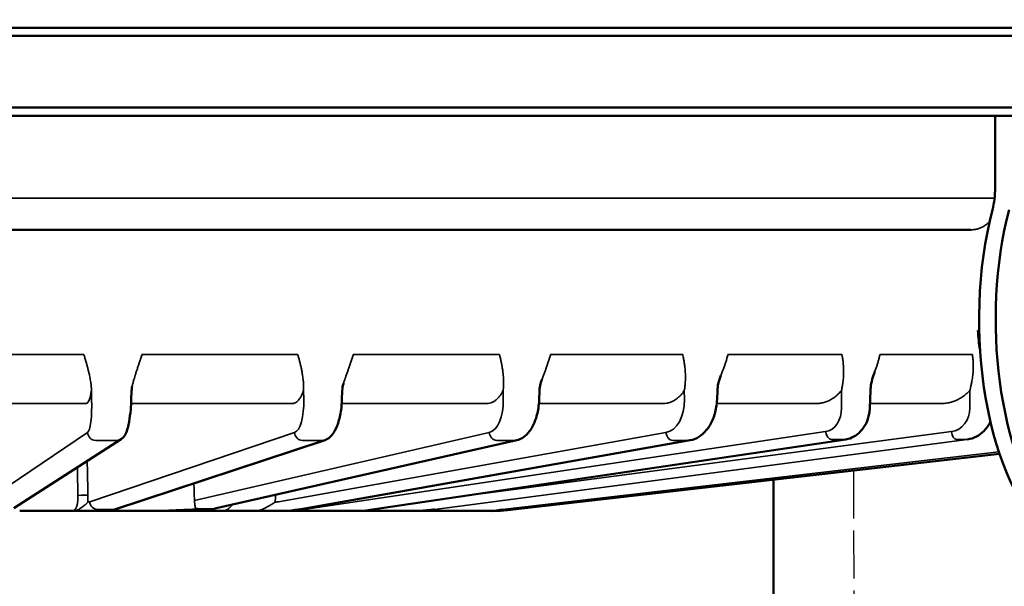
# Model space of a CAD drawing. Units: millimetres. Extents: x 6406 to 10298, y 9800 to 14042.
# Drawn here: x 9075 to 9136, y 13201 to 13236 of the extents above; entities that cross this region are included whole.
import ezdxf

# ---------------------------------------------------------------- set-up
doc = ezdxf.new("R2010")
doc.units = ezdxf.units.MM
doc.linetypes.add('AM_ISO02W050', pattern=[7.5, 6, -1.5])
doc.linetypes.add('AM_ISO02W050x2', pattern=[3.75, 3, -0.75])
doc.layers.get('Defpoints').update_dxf_attribs({"linetype": 'CONTINUOUS'})
for name, color, linetype, lineweight in [('AM_0 ( Kontur 0.5 )', 7, 'CONTINUOUS', 50), ('AM_3 ( Verdeckt )', 6, 'AM_ISO02W050', 25), ('AM_5 ( Bemassung)', 3, 'CONTINUOUS', 25), ('Sichtbar (ISO)', 7, 'CONTINUOUS', 50), ('Sichtbar schmal (ISO)', 7, 'CONTINUOUS', 35)]:
    doc.layers.add(name, color=color, linetype=linetype, lineweight=lineweight)
doc.styles.get("Standard").update_dxf_attribs({"font": 'ARIALUNI.TTF'})
doc.dimstyles.new('BENUTZERDEFINIERTE NORM$0', dxfattribs={"dimtxt": 3.5, "dimasz": 2.5, "dimexe": 1, "dimexo": 0, "dimgap": 1.5, "dimtad": 1, "dimdsep": 46, "dimtxsty": 'STANDARD', "dimcen": 0, "dimclrd": 256, "dimclre": 256, "dimclrt": 6, "dimadec": 0, "dimazin": 2, "dimtp": 0.1, "dimtm": 0.1, "dimtfac": 0.71, "dimtmove": 0, "dimatfit": 3, "dimfxl": 1, "dimlwd": -1, "dimlwe": -1, "dimarcsym": 0})

# ---------------------------------------------------------------- blocks, each defined once
blk = doc.blocks.new('*D16')
at = {"layer": 'AM_5 ( Bemassung)', "transparency": 16777216}
for p, q in [((8729.465, 12276.502), (8729.465, 13516.268)), ((9169.429, 13389.323), (9169.429, 13516.268)), ((9119.429, 13496.268), (8779.465, 13496.268))]:
    blk.add_line(p, q, dxfattribs=at)
for points in [[(8779.465, 13504.602), (8779.465, 13487.935), (8729.465, 13496.268)], [(9119.429, 13504.602), (9119.429, 13487.935), (9169.429, 13496.268)]]:
    blk.add_solid(points, dxfattribs=at)
at = {"layer": 'Defpoints', "color": 0, "transparency": 16777216}
for p in [(8729.465, 13496.268), (9169.429, 13389.323), (8729.465, 12276.502)]:
    blk.add_point(p, dxfattribs=at)
at = {"layer": 'AM_5 ( Bemassung)', "color": 6, "transparency": 16777216, "insert": (8949.447, 13562.032), "char_height": 70, "attachment_point": 5}
blk.add_mtext('440', dxfattribs=at)

msp = doc.modelspace()

# ---------------------------------------------------------------- linework, layer by layer
at = {"layer": 'AM_0 ( Kontur 0.5 )'}
msp.add_line((9104.972, 13205.432), (9104.343, 13205.334), dxfattribs=at)
at = {"layer": 'AM_3 ( Verdeckt )', "linetype": 'AM_ISO02W050x2'}
msp.add_line((9126.927, 13207.859), (9126.975, 13169.286), dxfattribs=at)
at = {"layer": 'Sichtbar (ISO)'}
for p, q in [((8973.429, 13235.535), (9160.429, 13235.535)), ((8972.929, 13235.03), (9160.929, 13235.03)), ((9160.929, 13230.54), (8972.929, 13230.54)), ((9160.424, 13230.035), (8973.434, 13230.035)), ((9135.774, 13225.531), (9135.774, 13230.035)), ((9051.736, 13222.905), (9134.266, 13222.905)), ((9081.805, 13212.853), (9081.784, 13212.302)), ((9094.97, 13212.853), (9094.949, 13212.302)), ((9107.299, 13212.853), (9107.277, 13212.302)), ((9118.416, 13212.853), (9118.395, 13212.302)), ((9127.946, 13211.772), (9127.984, 13212.854)), ((9074.435, 13205.509), (9081.155, 13209.826)), ((9080.807, 13205.454), (9093.892, 13209.771)), ((9087.012, 13205.482), (9105.882, 13209.759)), ((9092.274, 13205.436), (9116.715, 13209.754)), ((9096.295, 13205.335), (9126.453, 13209.812)), ((9136.055, 13208.901), (9105.652, 13205.432)), ((9121.929, 13207.289), (9121.929, 13165.823)), ((9078.131, 13205.335), (9074.808, 13205.335)), ((9078.381, 13205.335), (9080.803, 13205.335)), ((9083.108, 13205.335), (9080.948, 13205.335)), ((9087.491, 13205.335), (9083.311, 13205.335)), ((9086.995, 13205.479), (9086.746, 13205.432)), ((9089.48, 13205.335), (9087.443, 13205.335)), ((9089.74, 13205.335), (9091.714, 13205.335)), ((9094.21, 13205.335), (9091.689, 13205.335)), ((9094.115, 13205.335), (9096.118, 13205.335)), ((9098.11, 13205.335), (9096.136, 13205.335)), ((9098.052, 13205.335), (9099.636, 13205.335)), ((9101.063, 13205.335), (9099.636, 13205.335)), ((9101.063, 13205.335), (9102.16, 13205.335)), ((9104.861, 13205.335), (9102.16, 13205.335))]:
    msp.add_line(p, q, dxfattribs=at)
at = {"layer": 'Sichtbar (ISO)', "extrusion": (0, 0, -1)}
for centre, major_axis, ratio, start_param, end_param in [((9134.274, 13225.531), (0, 3), 0.5, 1.570796, 2.046679), ((9142.274, 13217.285), (0, 15), 0.5, 3.560932, 5.188271), ((9143.313, 13217.285), (0, 15), 0.5, 3.714335, 5.188271), ((9134.081, 13222.4), (0, 0.505), 0.82746, 0.000007, 0.00008), ((9134.266, 13222.4), (0, 0.505), 0.643651, 6.283082, 6.283129), ((9080.882, 13210.251), (0.273, -0.425), 0.977766, 6.283094, 6.283212), ((9093.733, 13210.251), (0.158, -0.48), 0.932275, 6.283133, 6.283208), ((9105.77, 13210.251), (0.112, -0.493), 0.858458, 6.283124, 6.283174), ((9116.627, 13210.251), (0.088, -0.497), 0.758557, 0.000057, 0.000092), ((9126.379, 13210.311), (0.074, -0.5), 0.635608, 6.283117, 6.283146), ((9133.984, 13210.311), (0.066, -0.501), 0.493346, 0.000105, 0.000126), ((9084.912, 13225.643), (0.287, 20.307), 0.563493, 3.036056, 3.039789), ((9100.108, 13205.388), (0.516, 0.049), 0.040721, 2.457291, 2.732676), ((9099.703, 13205.842), (0.023, -0.504), 0.96812, 6.28288, 6.315771), ((9103.952, 13220.317), (-14.991, -0.074), 0.999375, 4.603691, 4.6287)]:
    msp.add_ellipse(centre, major_axis=major_axis, ratio=ratio, start_param=start_param, end_param=end_param, dxfattribs=at)
at = {"layer": 'Sichtbar (ISO)'}
for points in [[(9134.701, 13216.609), (9134.722, 13216.203), (9134.766, 13215.795), (9134.834, 13215.399)], [(9118.633, 13213.792), (9118.633, 13213.792), (9118.633, 13213.792), (9118.633, 13213.792)], [(9081.805, 13212.853), (9081.808, 13212.939), (9081.819, 13213.025), (9081.836, 13213.109)], [(9076.166, 13205.335), (9076.2, 13205.335), (9076.233, 13205.335), (9076.267, 13205.335)], [(9078.868, 13205.335), (9078.896, 13205.335), (9078.924, 13205.335), (9078.952, 13205.335)], [(9085.789, 13205.425), (9085.789, 13205.425), (9085.789, 13205.424), (9085.774, 13205.423), (9085.771, 13205.423)], [(9092.023, 13205.397), (9092.107, 13205.408), (9092.19, 13205.422), (9092.274, 13205.436)], [(9100.416, 13205.395), (9100.526, 13205.406), (9100.635, 13205.419), (9100.744, 13205.433)], [(9100.458, 13205.335), (9100.467, 13205.335), (9100.475, 13205.335), (9100.484, 13205.335)], [(9104.861, 13205.335), (9105.161, 13205.384), (9105.213, 13205.388), (9105.266, 13205.393)], [(9105.279, 13205.394), (9105.275, 13205.394), (9105.27, 13205.393), (9105.266, 13205.393)]]:
    msp.add_open_spline(points, degree=3, dxfattribs=at)
for points, knots in [([(9127.984, 13212.854), (9127.989, 13213.006), (9128.009, 13213.157), (9128.071, 13213.479), (9128.118, 13213.65), (9128.196, 13213.884), (9128.221, 13213.953), (9128.246, 13214.021)], [0, 0, 0, 0, 0.0454935, 0.0454935, 0.1011286, 0.1011286, 0.1250005, 0.1250005, 0.1250005, 0.1250005]), ([(9094.97, 13212.853), (9094.976, 13212.999), (9095.003, 13213.146), (9095.048, 13213.306), (9095.053, 13213.326), (9095.059, 13213.345)], [0, 0, 0, 0, 0.0440305, 0.0440305, 0.05019297, 0.05019297, 0.05019297, 0.05019297]), ([(9107.299, 13212.853), (9107.304, 13212.998), (9107.329, 13213.143), (9107.389, 13213.381), (9107.42, 13213.476), (9107.455, 13213.57)], [0, 0, 0, 0, 0.04369135, 0.04369135, 0.07428058, 0.07428058, 0.07428058, 0.07428058]), ([(9118.416, 13212.853), (9118.421, 13213), (9118.443, 13213.147), (9118.515, 13213.462), (9118.57, 13213.63), (9118.633, 13213.792)], [0, 0, 0, 0, 0.04409301, 0.04409301, 0.09884952, 0.09884952, 0.09884952, 0.09884952]), ([(9081.155, 13209.826), (9081.218, 13209.867), (9081.269, 13209.915), (9081.356, 13210.021), (9081.391, 13210.078), (9081.481, 13210.255), (9081.524, 13210.383), (9081.594, 13210.646), (9081.621, 13210.772), (9081.686, 13211.136), (9081.72, 13211.397), (9081.763, 13211.875), (9081.776, 13212.089), (9081.784, 13212.302)], [0, 0, 0, 0, 0.0294073, 0.0294073, 0.0634913, 0.0634913, 0.1313843, 0.1313843, 0.1832682, 0.1832682, 0.269158, 0.269158, 0.3331101, 0.3331101, 0.3331101, 0.3331101]), ([(9093.892, 13209.771), (9094.003, 13209.808), (9094.102, 13209.869), (9094.285, 13210.023), (9094.366, 13210.122), (9094.546, 13210.4), (9094.634, 13210.6), (9094.787, 13211.071), (9094.85, 13211.356), (9094.921, 13211.863), (9094.94, 13212.083), (9094.949, 13212.302)], [0, 0, 0, 0, 0.048359, 0.048359, 0.1038063, 0.1038063, 0.1881113, 0.1881113, 0.281106, 0.281106, 0.346748, 0.346748, 0.346748, 0.346748]), ([(9105.882, 13209.759), (9106.034, 13209.793), (9106.178, 13209.861), (9106.445, 13210.051), (9106.569, 13210.177), (9106.81, 13210.502), (9106.922, 13210.715), (9107.108, 13211.198), (9107.18, 13211.476), (9107.253, 13211.938), (9107.27, 13212.12), (9107.277, 13212.302)], [0, 0, 0, 0, 0.0625289, 0.0625289, 0.1299232, 0.1299232, 0.2132842, 0.2132842, 0.3014669, 0.3014669, 0.3559175, 0.3559175, 0.3559175, 0.3559175]), ([(9116.715, 13209.754), (9116.903, 13209.787), (9117.087, 13209.86), (9117.427, 13210.07), (9117.584, 13210.212), (9117.875, 13210.56), (9118.006, 13210.778), (9118.217, 13211.261), (9118.298, 13211.535), (9118.372, 13211.975), (9118.389, 13212.139), (9118.395, 13212.302)], [0, 0, 0, 0, 0.0717526, 0.0717526, 0.1455627, 0.1455627, 0.2277398, 0.2277398, 0.313607, 0.313607, 0.3627089, 0.3627089, 0.3627089, 0.3627089]), ([(9126.453, 13209.812), (9126.624, 13209.837), (9126.794, 13209.895), (9127.103, 13210.065), (9127.247, 13210.179), (9127.505, 13210.455), (9127.619, 13210.623), (9127.8, 13210.995), (9127.868, 13211.203), (9127.928, 13211.533), (9127.941, 13211.653), (9127.946, 13211.772)], [0, 0, 0, 0, 0.0587338, 0.0587338, 0.1177151, 0.1177151, 0.1803926, 0.1803926, 0.2455855, 0.2455855, 0.2813849, 0.2813849, 0.2813849, 0.2813849]), ([(9134.05, 13209.811), (9134.241, 13209.836), (9134.43, 13209.895), (9134.776, 13210.072), (9134.936, 13210.191), (9135.218, 13210.476), (9135.341, 13210.647), (9135.452, 13210.863), (9135.467, 13210.894), (9135.481, 13210.926)], [0, 0, 0, 0, 0.0620338, 0.0620338, 0.1235205, 0.1235205, 0.1867797, 0.1867797, 0.1973496, 0.1973496, 0.1973496, 0.1973496]), ([(9078.381, 13205.335), (9078.337, 13205.335), (9078.294, 13205.335), (9078.252, 13205.335), (9078.211, 13205.335), (9078.17, 13205.335), (9078.131, 13205.335)], [0.0000087, 0.0000087, 0.0000087, 0.0000087, 0.5, 0.5, 0.5, 0.999993, 0.999993, 0.999993, 0.999993]), ([(9080.948, 13205.335), (9080.925, 13205.335), (9080.901, 13205.335), (9080.877, 13205.335), (9080.852, 13205.335), (9080.828, 13205.335), (9080.803, 13205.335)], [0.0000042, 0.0000042, 0.0000042, 0.0000042, 0.5, 0.5, 0.5, 0.9999776, 0.9999776, 0.9999776, 0.9999776]), ([(9083.108, 13205.335), (9083.123, 13205.335), (9083.138, 13205.335), (9083.153, 13205.335), (9083.171, 13205.335), (9083.189, 13205.335), (9083.207, 13205.335), (9083.214, 13205.335), (9083.221, 13205.335), (9083.228, 13205.335), (9083.253, 13205.335), (9083.279, 13205.335), (9083.305, 13205.335), (9083.307, 13205.335), (9083.309, 13205.335), (9083.311, 13205.335)], [0, 0, 0, 0, 0.233831, 0.233831, 0.233831, 0.5, 0.5, 0.5, 0.603217, 0.603217, 0.603217, 0.969605, 0.969605, 0.969605, 1, 1, 1, 1]), ([(9083.311, 13205.335), (9083.319, 13205.335), (9083.327, 13205.335), (9083.336, 13205.335), (9083.344, 13205.335), (9083.352, 13205.335), (9083.36, 13205.335), (9083.369, 13205.335), (9083.377, 13205.335), (9083.386, 13205.335), (9083.395, 13205.335), (9083.404, 13205.335), (9083.414, 13205.335), (9083.423, 13205.335), (9083.433, 13205.336), (9083.443, 13205.336), (9083.451, 13205.336), (9083.46, 13205.336), (9083.469, 13205.336), (9083.471, 13205.336), (9083.473, 13205.336), (9083.474, 13205.336), (9083.485, 13205.336), (9083.497, 13205.336), (9083.509, 13205.336), (9083.52, 13205.336), (9083.533, 13205.336), (9083.546, 13205.336), (9083.548, 13205.337), (9083.551, 13205.337), (9083.554, 13205.337), (9083.564, 13205.337), (9083.575, 13205.337), (9083.586, 13205.337), (9083.6, 13205.337), (9083.614, 13205.337), (9083.629, 13205.338), (9083.632, 13205.338), (9083.634, 13205.338), (9083.636, 13205.338), (9083.649, 13205.338), (9083.662, 13205.338), (9083.676, 13205.339)], [0, 0, 0, 0, 0.090909, 0.090909, 0.090909, 0.181818, 0.181818, 0.181818, 0.272727, 0.272727, 0.272727, 0.363636, 0.363636, 0.363636, 0.454545, 0.454545, 0.454545, 0.529969, 0.529969, 0.529969, 0.545455, 0.545455, 0.545455, 0.636364, 0.636364, 0.636364, 0.727273, 0.727273, 0.727273, 0.746263, 0.746263, 0.746263, 0.818182, 0.818182, 0.818182, 0.909091, 0.909091, 0.909091, 0.923344, 0.923344, 0.923344, 1, 1, 1, 1]), ([(9083.676, 13205.339), (9083.749, 13205.341), (9083.902, 13205.345), (9084.149, 13205.355), (9084.408, 13205.367), (9084.677, 13205.38), (9084.951, 13205.393), (9085.226, 13205.405), (9085.499, 13205.415), (9085.677, 13205.421), (9085.771, 13205.423)], [0, 0, 0, 0, 0.125, 0.25, 0.375, 0.5, 0.625, 0.75, 0.875, 1, 1, 1, 1]), ([(9089.74, 13205.335), (9089.694, 13205.335), (9089.649, 13205.335), (9089.606, 13205.335), (9089.563, 13205.335), (9089.521, 13205.335), (9089.48, 13205.335)], [0.0000195, 0.0000195, 0.0000195, 0.0000195, 0.5, 0.5, 0.5, 0.9999931, 0.9999931, 0.9999931, 0.9999931]), ([(9091.774, 13205.36), (9091.774, 13205.36), (9091.774, 13205.36), (9091.775, 13205.36), (9091.779, 13205.361), (9091.801, 13205.365), (9091.824, 13205.368), (9091.895, 13205.379), (9091.953, 13205.387), (9092.023, 13205.397)], [0.05286984, 0.05286984, 0.05286984, 0.05286984, 0.05316946, 0.05316946, 0.06597915, 0.06597915, 0.08758021, 0.08758021, 0.12044217, 0.12044217, 0.12044217, 0.12044217]), ([(9099.726, 13205.338), (9099.779, 13205.34), (9099.853, 13205.345), (9100.012, 13205.357), (9100.079, 13205.362), (9100.232, 13205.376), (9100.321, 13205.385), (9100.416, 13205.395)], [0, 0, 0, 0, 0.0555741, 0.0555741, 0.0867743, 0.0867743, 0.1197447, 0.1197447, 0.1197447, 0.1197447])]:
    msp.add_open_spline(points, degree=3, knots=knots, dxfattribs=at)
at = {"layer": 'Sichtbar schmal (ISO)'}
for p, q in [((8982.845, 13224.89), (9135.739, 13224.89)), ((9068.775, 13215.115), (9078.817, 13215.115)), ((9082.452, 13215.115), (9092.188, 13215.115)), ((9095.657, 13215.115), (9104.793, 13215.115)), ((9107.99, 13215.115), (9116.247, 13215.115)), ((9119.074, 13215.115), (9126.202, 13215.115)), ((9128.575, 13215.115), (9134.356, 13215.115)), ((9079.289, 13212.855), (9079.306, 13212.304)), ((9092.546, 13212.855), (9092.561, 13212.304)), ((9105.025, 13212.855), (9105.037, 13212.304)), ((9116.346, 13212.855), (9116.355, 13212.304)), ((9126.166, 13212.855), (9126.176, 13211.772)), ((9134.186, 13212.855), (9134.189, 13211.772)), ((9072.401, 13212.048), (9078.952, 13212.048)), ((9081.772, 13212.048), (9091.855, 13212.048)), ((9094.934, 13212.048), (9104.001, 13212.048)), ((9107.26, 13212.048), (9115.02, 13212.048)), ((9118.377, 13212.048), (9124.578, 13212.048)), ((9127.955, 13212.048), (9132.384, 13212.048)), ((9079.051, 13210.233), (9072.628, 13205.916)), ((9091.986, 13210.233), (9079.185, 13205.916)), ((9104.16, 13210.233), (9085.734, 13206)), ((9115.202, 13210.233), (9090.993, 13205.916)), ((9125.181, 13210.294), (9091.999, 13205.335)), ((9133.052, 13210.294), (9102.698, 13206.286)), ((9080.668, 13205.432), (9093.753, 13209.749)), ((9086.929, 13205.473), (9105.799, 13209.749)), ((9096.931, 13205.432), (9126.423, 13209.81)), ((9100.727, 13205.432), (9134.034, 13209.81)), ((9136.012, 13209.03), (9104.972, 13205.432)), ((9079.678, 13205.432), (9080.668, 13205.432)), ((9086.013, 13205.473), (9085.832, 13205.432)), ((9086.746, 13205.432), (9085.832, 13205.432))]:
    msp.add_line(p, q, dxfattribs=at)
at = {"layer": 'Sichtbar schmal (ISO)', "extrusion": (0, 0, -1)}
for centre, major_axis, ratio, start_param, end_param in [((9134.659, 13223.099), (-0.611, -0.132), 0.233089, 5.232228, 5.459502), ((9135.206, 13216.634), (-0.504, -0.025), 0.0115, 5.71267, 6.283186), ((9078.936, 13212.341), (-0.075, 2.121), 0.173452, 1.594368, 3.034149), ((9091.834, 13212.341), (-0.079, 2.121), 0.341633, 1.600941, 3.040721), ((9103.975, 13212.341), (-0.086, 2.12), 0.499431, 1.608435, 3.048216), ((9114.991, 13212.341), (-0.097, 2.12), 0.642053, 1.617654, 3.057434), ((9125.016, 13211.798), (-0.082, 1.513), 0.765157, 1.629685, 3.069676), ((9132.877, 13211.798), (-0.106, 1.512), 0.86502, 1.648546, 3.088537), ((9079.548, 13210.251), (0.282, -0.419), 0.97914, 0.581643, 2.117758), ((9092.46, 13210.251), (0.161, -0.479), 0.934983, 0.305011, 1.841126), ((9104.597, 13210.251), (0.113, -0.492), 0.862416, 0.195163, 1.731277), ((9115.589, 13210.251), (0.089, -0.497), 0.763646, 0.1349, 1.671015), ((9125.506, 13210.311), (0.075, -0.499), 0.641672, 0.095141, 1.631256), ((9133.305, 13210.311), (0.066, -0.501), 0.500202, 0.065499, 1.601614), ((9067.177, 13201.177), (-75.613, -1.498), 0.111629, 1.737481, 1.755396), ((9080.882, 13210.251), (0.273, -0.425), 0.977766, 0.000002, 0.561348), ((9067.418, 13201.177), (-75.571, -2.949), 0.106516, 1.912988, 1.930903), ((9093.733, 13210.251), (0.158, -0.48), 0.932275, 0.000001, 0.298875), ((9067.643, 13201.177), (-75.505, -4.307), 0.098165, 2.088242, 2.106157), ((9105.77, 13210.251), (0.112, -0.493), 0.858458, 0.000001, 0.192587), ((9067.847, 13201.177), (-75.426, -5.531), 0.086832, 2.263156, 2.281071), ((9116.627, 13210.251), (0.088, -0.497), 0.758557, 0.000001, 0.133656), ((9067.977, 13201.17), (-75.93, -6.636), 0.072861, 2.437727, 2.455559), ((9126.379, 13210.311), (0.074, -0.5), 0.635608, 0.000001, 0.094519), ((9068.114, 13201.17), (-75.85, -7.494), 0.056676, 2.611874, 2.629705), ((9133.984, 13210.311), (0.066, -0.501), 0.493346, 0.000001, 0.065203), ((7590.766, 13199.804), (120.481, -2987.887), 0.499695, 4.730105, 4.730462), ((9078.601, 13206.292), (0.505, 0.011), 0.043409, 4.404769, 5.933998), ((9078.556, 13206.361), (-0.056, 1.513), 0.341877, 1.616947, 1.907116), ((9078.15, 13220.315), (0.539, -14.491), 0.341812, 6.182231, 6.207214), ((9079.659, 13205.934), (0.161, -0.479), 0.934983, 0.305011, 1.841125), ((9089.827, 13206.361), (-0.069, 1.512), 0.642449, 1.633529, 1.923698), ((9089.551, 13220.315), (0.66, -14.486), 0.642396, 6.198805, 6.223788), ((9080.649, 13205.934), (0.158, -0.48), 0.932275, 0, 0.298875), ((9085.985, 13205.975), (0.113, -0.492), 0.862417, 0.196296, 0.730769), ((9086.9, 13205.975), (0.112, -0.493), 0.858458, 0, 0.191808), ((9099.543, 13220.313), (-1.154, -14.945), 0.865115, 6.10278, 6.127794), ((9100.365, 13205.897), (0.051, -0.502), 0.495362, 0.000007, 0.050881), ((9100.678, 13205.934), (0.066, -0.501), 0.493346, 0, 0.065203)]:
    msp.add_ellipse(centre, major_axis=major_axis, ratio=ratio, start_param=start_param, end_param=end_param, dxfattribs=at)
at = {"layer": 'Sichtbar schmal (ISO)'}
for points, knots in [([(9135.429, 13223.418), (9135.412, 13223.4), (9135.395, 13223.383), (9135.378, 13223.367), (9135.323, 13223.314), (9135.264, 13223.265), (9135.203, 13223.22), (9135.142, 13223.175), (9135.079, 13223.135), (9135.013, 13223.099), (9134.947, 13223.063), (9134.879, 13223.032), (9134.81, 13223.006), (9134.74, 13222.98), (9134.67, 13222.959), (9134.598, 13222.943), (9134.526, 13222.927), (9134.454, 13222.916), (9134.382, 13222.91)], [0.5570585, 0.5570585, 0.5570585, 0.5570585, 0.5833333, 0.5833333, 0.5833333, 0.6666667, 0.6666667, 0.6666667, 0.75, 0.75, 0.75, 0.8333333, 0.8333333, 0.8333333, 0.9166667, 0.9166667, 0.9166667, 1, 1, 1, 1]), ([(9079.071, 13214.224), (9079.053, 13214.294), (9079.035, 13214.363), (9079.016, 13214.432), (9079.007, 13214.464), (9078.999, 13214.495), (9078.99, 13214.527), (9078.969, 13214.6), (9078.949, 13214.672), (9078.928, 13214.744), (9078.92, 13214.771), (9078.912, 13214.798), (9078.904, 13214.825), (9078.882, 13214.902), (9078.859, 13214.978), (9078.836, 13215.054), (9078.829, 13215.074), (9078.823, 13215.095), (9078.817, 13215.115)], [0, 0, 0, 0, 0.228262, 0.228262, 0.228262, 0.333333, 0.333333, 0.333333, 0.575367, 0.575367, 0.575367, 0.666667, 0.666667, 0.666667, 0.92827, 0.92827, 0.92827, 1, 1, 1, 1]), ([(9082.452, 13215.115), (9082.447, 13215.1), (9082.442, 13215.084), (9082.437, 13215.068), (9082.412, 13214.988), (9082.386, 13214.907), (9082.36, 13214.825), (9082.353, 13214.803), (9082.346, 13214.78), (9082.338, 13214.757), (9082.314, 13214.682), (9082.289, 13214.606), (9082.264, 13214.529), (9082.255, 13214.501), (9082.246, 13214.474), (9082.236, 13214.446), (9082.212, 13214.373), (9082.188, 13214.299), (9082.163, 13214.224)], [0, 0, 0, 0, 0.055511, 0.055511, 0.055511, 0.333333, 0.333333, 0.333333, 0.410554, 0.410554, 0.410554, 0.666667, 0.666667, 0.666667, 0.758515, 0.758515, 0.758515, 1, 1, 1, 1]), ([(9092.414, 13214.224), (9092.399, 13214.294), (9092.384, 13214.363), (9092.368, 13214.432), (9092.36, 13214.464), (9092.353, 13214.495), (9092.345, 13214.527), (9092.328, 13214.6), (9092.31, 13214.672), (9092.291, 13214.744), (9092.284, 13214.771), (9092.277, 13214.798), (9092.27, 13214.825), (9092.249, 13214.902), (9092.228, 13214.978), (9092.206, 13215.054), (9092.2, 13215.074), (9092.194, 13215.095), (9092.188, 13215.115)], [0, 0, 0, 0, 0.228262, 0.228262, 0.228262, 0.333333, 0.333333, 0.333333, 0.575367, 0.575367, 0.575367, 0.666667, 0.666667, 0.666667, 0.92827, 0.92827, 0.92827, 1, 1, 1, 1]), ([(9095.657, 13215.115), (9095.653, 13215.1), (9095.648, 13215.084), (9095.643, 13215.068), (9095.619, 13214.988), (9095.594, 13214.907), (9095.567, 13214.825), (9095.56, 13214.803), (9095.553, 13214.78), (9095.545, 13214.757), (9095.521, 13214.682), (9095.496, 13214.606), (9095.47, 13214.529), (9095.46, 13214.501), (9095.451, 13214.474), (9095.441, 13214.446), (9095.416, 13214.373), (9095.39, 13214.299), (9095.364, 13214.224)], [0, 0, 0, 0, 0.055511, 0.055511, 0.055511, 0.333333, 0.333333, 0.333333, 0.410554, 0.410554, 0.410554, 0.666667, 0.666667, 0.666667, 0.758515, 0.758515, 0.758515, 1, 1, 1, 1]), ([(9104.982, 13214.224), (9104.971, 13214.294), (9104.959, 13214.363), (9104.947, 13214.432), (9104.941, 13214.464), (9104.935, 13214.495), (9104.929, 13214.527), (9104.915, 13214.6), (9104.9, 13214.672), (9104.884, 13214.744), (9104.878, 13214.771), (9104.872, 13214.798), (9104.865, 13214.825), (9104.847, 13214.902), (9104.829, 13214.978), (9104.809, 13215.054), (9104.804, 13215.074), (9104.798, 13215.095), (9104.793, 13215.115)], [0, 0, 0, 0, 0.228262, 0.228262, 0.228262, 0.333333, 0.333333, 0.333333, 0.575367, 0.575367, 0.575367, 0.666667, 0.666667, 0.666667, 0.92827, 0.92827, 0.92827, 1, 1, 1, 1]), ([(9107.99, 13215.115), (9107.985, 13215.1), (9107.981, 13215.084), (9107.976, 13215.068), (9107.954, 13214.988), (9107.93, 13214.907), (9107.904, 13214.825), (9107.897, 13214.803), (9107.89, 13214.78), (9107.883, 13214.757), (9107.859, 13214.682), (9107.834, 13214.606), (9107.808, 13214.529), (9107.799, 13214.501), (9107.789, 13214.474), (9107.78, 13214.446), (9107.754, 13214.373), (9107.728, 13214.299), (9107.701, 13214.224)], [0, 0, 0, 0, 0.055511, 0.055511, 0.055511, 0.333333, 0.333333, 0.333333, 0.410554, 0.410554, 0.410554, 0.666667, 0.666667, 0.666667, 0.758515, 0.758515, 0.758515, 1, 1, 1, 1]), ([(9116.394, 13214.224), (9116.389, 13214.277), (9116.383, 13214.33), (9116.377, 13214.383), (9116.371, 13214.431), (9116.365, 13214.479), (9116.358, 13214.527), (9116.347, 13214.603), (9116.335, 13214.679), (9116.321, 13214.754), (9116.317, 13214.778), (9116.313, 13214.801), (9116.308, 13214.825), (9116.29, 13214.923), (9116.269, 13215.02), (9116.247, 13215.115)], [0, 0, 0, 0, 0.174696, 0.174696, 0.174696, 0.333333, 0.333333, 0.333333, 0.587293, 0.587293, 0.587293, 0.666667, 0.666667, 0.666667, 1, 1, 1, 1]), ([(9119.074, 13215.115), (9119.071, 13215.1), (9119.067, 13215.084), (9119.062, 13215.068), (9119.042, 13214.988), (9119.02, 13214.907), (9118.997, 13214.825), (9118.99, 13214.803), (9118.983, 13214.78), (9118.976, 13214.757), (9118.954, 13214.682), (9118.93, 13214.606), (9118.905, 13214.529), (9118.896, 13214.501), (9118.886, 13214.474), (9118.877, 13214.446), (9118.852, 13214.373), (9118.826, 13214.299), (9118.799, 13214.224)], [0, 0, 0, 0, 0.055511, 0.055511, 0.055511, 0.333333, 0.333333, 0.333333, 0.410554, 0.410554, 0.410554, 0.666667, 0.666667, 0.666667, 0.758515, 0.758515, 0.758515, 1, 1, 1, 1]), ([(9126.303, 13214.224), (9126.301, 13214.294), (9126.297, 13214.363), (9126.292, 13214.432), (9126.29, 13214.464), (9126.288, 13214.495), (9126.285, 13214.527), (9126.278, 13214.6), (9126.271, 13214.672), (9126.262, 13214.744), (9126.258, 13214.771), (9126.255, 13214.798), (9126.251, 13214.825), (9126.24, 13214.902), (9126.227, 13214.978), (9126.214, 13215.054), (9126.21, 13215.074), (9126.206, 13215.095), (9126.202, 13215.115)], [0, 0, 0, 0, 0.228262, 0.228262, 0.228262, 0.333333, 0.333333, 0.333333, 0.575367, 0.575367, 0.575367, 0.666667, 0.666667, 0.666667, 0.92827, 0.92827, 0.92827, 1, 1, 1, 1]), ([(9128.575, 13215.115), (9128.571, 13215.1), (9128.568, 13215.084), (9128.565, 13215.068), (9128.547, 13214.988), (9128.528, 13214.907), (9128.507, 13214.825), (9128.501, 13214.803), (9128.495, 13214.78), (9128.488, 13214.757), (9128.468, 13214.682), (9128.446, 13214.606), (9128.422, 13214.529), (9128.413, 13214.501), (9128.405, 13214.474), (9128.396, 13214.446), (9128.372, 13214.373), (9128.347, 13214.299), (9128.321, 13214.224)], [0, 0, 0, 0, 0.055511, 0.055511, 0.055511, 0.333333, 0.333333, 0.333333, 0.410554, 0.410554, 0.410554, 0.666667, 0.666667, 0.666667, 0.758515, 0.758515, 0.758515, 1, 1, 1, 1]), ([(9134.408, 13214.224), (9134.41, 13214.294), (9134.411, 13214.363), (9134.41, 13214.432), (9134.41, 13214.464), (9134.409, 13214.495), (9134.408, 13214.527), (9134.406, 13214.6), (9134.403, 13214.672), (9134.397, 13214.744), (9134.395, 13214.771), (9134.393, 13214.798), (9134.391, 13214.825), (9134.384, 13214.902), (9134.375, 13214.978), (9134.365, 13215.054), (9134.362, 13215.074), (9134.359, 13215.095), (9134.356, 13215.115)], [0, 0, 0, 0, 0.228262, 0.228262, 0.228262, 0.333333, 0.333333, 0.333333, 0.575367, 0.575367, 0.575367, 0.666667, 0.666667, 0.666667, 0.92827, 0.92827, 0.92827, 1, 1, 1, 1]), ([(9079.289, 13212.855), (9079.29, 13212.904), (9079.29, 13212.956), (9079.287, 13213.013), (9079.286, 13213.046), (9079.284, 13213.081), (9079.281, 13213.117), (9079.279, 13213.142), (9079.277, 13213.167), (9079.274, 13213.194), (9079.268, 13213.259), (9079.259, 13213.328), (9079.248, 13213.402), (9079.245, 13213.424), (9079.241, 13213.446), (9079.237, 13213.469), (9079.228, 13213.524), (9079.218, 13213.581), (9079.206, 13213.641), (9079.196, 13213.691), (9079.185, 13213.744), (9079.173, 13213.798), (9079.165, 13213.836), (9079.157, 13213.874), (9079.148, 13213.913), (9079.133, 13213.978), (9079.116, 13214.046), (9079.098, 13214.117), (9079.09, 13214.152), (9079.081, 13214.188), (9079.071, 13214.224)], [0, 0, 0, 0, 0.1666667, 0.1666667, 0.1666667, 0.264807, 0.264807, 0.264807, 0.3333333, 0.3333333, 0.3333333, 0.5, 0.5, 0.5, 0.5486707, 0.5486707, 0.5486707, 0.6666667, 0.6666667, 0.6666667, 0.7658302, 0.7658302, 0.7658302, 0.8333333, 0.8333333, 0.8333333, 0.9450402, 0.9450402, 0.9450402, 0.9999999, 0.9999999, 0.9999999, 0.9999999]), ([(9082.163, 13214.224), (9082.153, 13214.193), (9082.143, 13214.163), (9082.133, 13214.133), (9082.107, 13214.056), (9082.083, 13213.983), (9082.06, 13213.913), (9082.05, 13213.88), (9082.039, 13213.847), (9082.029, 13213.815), (9082.01, 13213.754), (9081.991, 13213.697), (9081.975, 13213.641), (9081.958, 13213.587), (9081.942, 13213.534), (9081.928, 13213.484), (9081.92, 13213.456), (9081.913, 13213.429), (9081.906, 13213.403), (9081.886, 13213.328), (9081.868, 13213.259), (9081.854, 13213.194), (9081.849, 13213.173), (9081.844, 13213.152), (9081.84, 13213.131), (9081.839, 13213.124), (9081.837, 13213.116), (9081.836, 13213.109)], [0.0000012, 0.0000012, 0.0000012, 0.0000012, 0.0467336, 0.0467336, 0.0467336, 0.1666667, 0.1666667, 0.1666667, 0.2242118, 0.2242118, 0.2242118, 0.3333333, 0.3333333, 0.3333333, 0.4405528, 0.4405528, 0.4405528, 0.5, 0.5, 0.5, 0.6666667, 0.6666667, 0.6666667, 0.7222092, 0.7222092, 0.7222092, 0.7424185, 0.7424185, 0.7424185, 0.7424185]), ([(9092.546, 13212.855), (9092.55, 13212.904), (9092.553, 13212.956), (9092.555, 13213.013), (9092.556, 13213.046), (9092.556, 13213.081), (9092.556, 13213.117), (9092.555, 13213.142), (9092.555, 13213.168), (9092.554, 13213.194), (9092.552, 13213.259), (9092.548, 13213.328), (9092.541, 13213.402), (9092.539, 13213.424), (9092.537, 13213.446), (9092.535, 13213.469), (9092.53, 13213.524), (9092.523, 13213.581), (9092.515, 13213.641), (9092.508, 13213.691), (9092.501, 13213.744), (9092.492, 13213.798), (9092.486, 13213.836), (9092.48, 13213.874), (9092.473, 13213.913), (9092.462, 13213.978), (9092.45, 13214.046), (9092.435, 13214.117), (9092.429, 13214.152), (9092.421, 13214.188), (9092.414, 13214.224)], [0, 0, 0, 0, 0.1666667, 0.1666667, 0.1666667, 0.2647729, 0.2647729, 0.2647729, 0.3333333, 0.3333333, 0.3333333, 0.5, 0.5, 0.5, 0.5486482, 0.5486482, 0.5486482, 0.6666667, 0.6666667, 0.6666667, 0.7658181, 0.7658181, 0.7658181, 0.8333333, 0.8333333, 0.8333333, 0.9450374, 0.9450374, 0.9450374, 0.9999999, 0.9999999, 0.9999999, 0.9999999]), ([(9095.364, 13214.224), (9095.353, 13214.193), (9095.342, 13214.163), (9095.331, 13214.133), (9095.304, 13214.056), (9095.278, 13213.983), (9095.253, 13213.913), (9095.241, 13213.88), (9095.229, 13213.847), (9095.218, 13213.815), (9095.196, 13213.754), (9095.176, 13213.697), (9095.157, 13213.641), (9095.138, 13213.586), (9095.12, 13213.534), (9095.104, 13213.484), (9095.095, 13213.456), (9095.086, 13213.429), (9095.077, 13213.403), (9095.071, 13213.383), (9095.065, 13213.364), (9095.059, 13213.345)], [0.0000012, 0.0000012, 0.0000012, 0.0000012, 0.0467312, 0.0467312, 0.0467312, 0.1666667, 0.1666667, 0.1666667, 0.2242002, 0.2242002, 0.2242002, 0.3333333, 0.3333333, 0.3333333, 0.440531, 0.440531, 0.440531, 0.5, 0.5, 0.5, 0.5436529, 0.5436529, 0.5436529, 0.5436529]), ([(9105.025, 13212.855), (9105.032, 13212.904), (9105.039, 13212.956), (9105.044, 13213.013), (9105.047, 13213.046), (9105.049, 13213.081), (9105.051, 13213.117), (9105.053, 13213.142), (9105.054, 13213.168), (9105.055, 13213.194), (9105.057, 13213.259), (9105.058, 13213.328), (9105.057, 13213.402), (9105.056, 13213.424), (9105.056, 13213.446), (9105.055, 13213.469), (9105.053, 13213.524), (9105.051, 13213.581), (9105.047, 13213.641), (9105.044, 13213.691), (9105.039, 13213.744), (9105.035, 13213.798), (9105.031, 13213.836), (9105.027, 13213.874), (9105.023, 13213.913), (9105.016, 13213.978), (9105.007, 13214.046), (9104.998, 13214.117), (9104.993, 13214.152), (9104.987, 13214.188), (9104.982, 13214.224)], [0, 0, 0, 0, 0.1666667, 0.1666667, 0.1666667, 0.2647436, 0.2647436, 0.2647436, 0.3333333, 0.3333333, 0.3333333, 0.5, 0.5, 0.5, 0.548629, 0.548629, 0.548629, 0.6666667, 0.6666667, 0.6666667, 0.7658077, 0.7658077, 0.7658077, 0.8333333, 0.8333333, 0.8333333, 0.945035, 0.945035, 0.945035, 0.9999999, 0.9999999, 0.9999999, 0.9999999]), ([(9107.701, 13214.224), (9107.689, 13214.193), (9107.678, 13214.163), (9107.667, 13214.133), (9107.639, 13214.056), (9107.611, 13213.983), (9107.585, 13213.913), (9107.572, 13213.88), (9107.559, 13213.847), (9107.547, 13213.815), (9107.524, 13213.754), (9107.502, 13213.697), (9107.481, 13213.641), (9107.472, 13213.617), (9107.463, 13213.593), (9107.455, 13213.57)], [0.0000011, 0.0000011, 0.0000011, 0.0000011, 0.0467288, 0.0467288, 0.0467288, 0.1666667, 0.1666667, 0.1666667, 0.2241883, 0.2241883, 0.2241883, 0.3333333, 0.3333333, 0.3333333, 0.380924, 0.380924, 0.380924, 0.380924]), ([(9116.346, 13212.855), (9116.349, 13212.868), (9116.352, 13212.883), (9116.355, 13212.897), (9116.362, 13212.934), (9116.368, 13212.972), (9116.374, 13213.013), (9116.378, 13213.037), (9116.382, 13213.062), (9116.385, 13213.088), (9116.389, 13213.122), (9116.394, 13213.157), (9116.397, 13213.194), (9116.401, 13213.232), (9116.405, 13213.271), (9116.408, 13213.312), (9116.41, 13213.341), (9116.412, 13213.372), (9116.413, 13213.402), (9116.416, 13213.457), (9116.418, 13213.514), (9116.419, 13213.574), (9116.42, 13213.596), (9116.42, 13213.618), (9116.42, 13213.641), (9116.421, 13213.716), (9116.42, 13213.795), (9116.416, 13213.88), (9116.416, 13213.891), (9116.416, 13213.902), (9116.415, 13213.913), (9116.411, 13214.01), (9116.404, 13214.114), (9116.394, 13214.224)], [0, 0, 0, 0, 0.0474082, 0.0474082, 0.0474082, 0.1666667, 0.1666667, 0.1666667, 0.2387868, 0.2387868, 0.2387868, 0.3333333, 0.3333333, 0.3333333, 0.4305391, 0.4305391, 0.4305391, 0.5, 0.5, 0.5, 0.6223098, 0.6223098, 0.6223098, 0.6666667, 0.6666667, 0.6666667, 0.8140201, 0.8140201, 0.8140201, 0.8333333, 0.8333333, 0.8333333, 0.9999998, 0.9999998, 0.9999998, 0.9999998]), ([(9118.799, 13214.224), (9118.787, 13214.193), (9118.776, 13214.163), (9118.765, 13214.133), (9118.736, 13214.056), (9118.708, 13213.983), (9118.681, 13213.913), (9118.668, 13213.88), (9118.655, 13213.847), (9118.643, 13213.815), (9118.639, 13213.807), (9118.636, 13213.799), (9118.633, 13213.792)], [0.0000012, 0.0000012, 0.0000012, 0.0000012, 0.0467266, 0.0467266, 0.0467266, 0.1666667, 0.1666667, 0.1666667, 0.2241776, 0.2241776, 0.2241776, 0.2382188, 0.2382188, 0.2382188, 0.2382188]), ([(9126.166, 13212.855), (9126.179, 13212.904), (9126.191, 13212.956), (9126.203, 13213.013), (9126.21, 13213.046), (9126.217, 13213.081), (9126.223, 13213.117), (9126.228, 13213.142), (9126.232, 13213.168), (9126.237, 13213.194), (9126.247, 13213.259), (9126.258, 13213.328), (9126.267, 13213.402), (9126.269, 13213.424), (9126.272, 13213.446), (9126.274, 13213.469), (9126.28, 13213.524), (9126.285, 13213.581), (9126.29, 13213.641), (9126.294, 13213.691), (9126.297, 13213.744), (9126.3, 13213.798), (9126.301, 13213.836), (9126.303, 13213.874), (9126.304, 13213.913), (9126.305, 13213.978), (9126.306, 13214.046), (9126.305, 13214.117), (9126.305, 13214.152), (9126.304, 13214.188), (9126.303, 13214.224)], [0, 0, 0, 0, 0.1666667, 0.1666667, 0.1666667, 0.2647159, 0.2647159, 0.2647159, 0.3333333, 0.3333333, 0.3333333, 0.5, 0.5, 0.5, 0.5486107, 0.5486107, 0.5486107, 0.6666667, 0.6666667, 0.6666667, 0.7657979, 0.7657979, 0.7657979, 0.8333333, 0.8333333, 0.8333333, 0.9450328, 0.9450328, 0.9450328, 0.9999999, 0.9999999, 0.9999999, 0.9999999]), ([(9128.321, 13214.224), (9128.31, 13214.193), (9128.299, 13214.163), (9128.288, 13214.133), (9128.274, 13214.095), (9128.26, 13214.058), (9128.246, 13214.021)], [0.0000012, 0.0000012, 0.0000012, 0.0000012, 0.0467376, 0.0467376, 0.0467376, 0.1063281, 0.1063281, 0.1063281, 0.1063281]), ([(9134.186, 13212.855), (9134.201, 13212.904), (9134.216, 13212.956), (9134.23, 13213.013), (9134.239, 13213.046), (9134.247, 13213.081), (9134.256, 13213.117), (9134.262, 13213.142), (9134.268, 13213.168), (9134.274, 13213.194), (9134.289, 13213.259), (9134.303, 13213.328), (9134.317, 13213.402), (9134.321, 13213.424), (9134.325, 13213.446), (9134.329, 13213.469), (9134.338, 13213.524), (9134.348, 13213.581), (9134.356, 13213.641), (9134.363, 13213.691), (9134.37, 13213.744), (9134.376, 13213.798), (9134.381, 13213.836), (9134.385, 13213.874), (9134.388, 13213.913), (9134.394, 13213.978), (9134.399, 13214.046), (9134.403, 13214.117), (9134.405, 13214.152), (9134.407, 13214.188), (9134.408, 13214.224)], [0, 0, 0, 0, 0.1666667, 0.1666667, 0.1666667, 0.2647159, 0.2647159, 0.2647159, 0.3333333, 0.3333333, 0.3333333, 0.5, 0.5, 0.5, 0.5486107, 0.5486107, 0.5486107, 0.6666667, 0.6666667, 0.6666667, 0.7657979, 0.7657979, 0.7657979, 0.8333333, 0.8333333, 0.8333333, 0.9450328, 0.9450328, 0.9450328, 0.9999999, 0.9999999, 0.9999999, 0.9999999]), ([(9078.952, 13212.048), (9078.972, 13212.048), (9079.009, 13212.06), (9079.064, 13212.111), (9079.116, 13212.197), (9079.165, 13212.315), (9079.211, 13212.464), (9079.252, 13212.643), (9079.277, 13212.781), (9079.289, 13212.855)], [0, 0, 0, 0, 0.1428571, 0.2857143, 0.4285714, 0.5714286, 0.7142857, 0.8571429, 0.9999989, 0.9999989, 0.9999989, 0.9999989]), ([(9091.855, 13212.048), (9091.893, 13212.048), (9091.968, 13212.06), (9092.077, 13212.111), (9092.183, 13212.197), (9092.284, 13212.315), (9092.379, 13212.464), (9092.467, 13212.643), (9092.521, 13212.781), (9092.546, 13212.855)], [0, 0, 0, 0, 0.1428571, 0.2857143, 0.4285714, 0.5714286, 0.7142857, 0.8571429, 0.9999988, 0.9999988, 0.9999988, 0.9999988]), ([(9104.001, 13212.048), (9104.056, 13212.048), (9104.166, 13212.06), (9104.326, 13212.111), (9104.483, 13212.197), (9104.632, 13212.315), (9104.774, 13212.464), (9104.906, 13212.643), (9104.986, 13212.781), (9105.025, 13212.855)], [0, 0, 0, 0, 0.1428571, 0.2857143, 0.4285714, 0.5714286, 0.7142857, 0.8571429, 0.9999988, 0.9999988, 0.9999988, 0.9999988]), ([(9115.02, 13212.048), (9115.091, 13212.048), (9115.233, 13212.06), (9115.439, 13212.111), (9115.641, 13212.197), (9115.835, 13212.315), (9116.019, 13212.464), (9116.191, 13212.643), (9116.296, 13212.781), (9116.346, 13212.855)], [0, 0, 0, 0, 0.1428571, 0.2857143, 0.4285714, 0.5714286, 0.7142857, 0.8571429, 0.9999989, 0.9999989, 0.9999989, 0.9999989]), ([(9124.578, 13212.048), (9124.663, 13212.048), (9124.832, 13212.06), (9125.078, 13212.111), (9125.32, 13212.197), (9125.552, 13212.315), (9125.772, 13212.464), (9125.979, 13212.643), (9126.106, 13212.781), (9126.166, 13212.855)], [0, 0, 0, 0, 0.1428571, 0.2857143, 0.4285714, 0.5714286, 0.7142857, 0.8571429, 0.9999989, 0.9999989, 0.9999989, 0.9999989]), ([(9132.384, 13212.048), (9132.481, 13212.048), (9132.672, 13212.06), (9132.951, 13212.111), (9133.224, 13212.197), (9133.488, 13212.315), (9133.738, 13212.464), (9133.973, 13212.643), (9134.117, 13212.781), (9134.186, 13212.855)], [0, 0, 0, 0, 0.1428571, 0.2857143, 0.4285714, 0.5714286, 0.7142857, 0.8571429, 0.9999989, 0.9999989, 0.9999989, 0.9999989]), ([(9079.075, 13206.31), (9079.061, 13206.948), (9079.048, 13207.586), (9079.034, 13208.224), (9079.032, 13208.303), (9079.031, 13208.382), (9079.029, 13208.46)], [0, 0, 0, 0, 0.3333333, 0.3333333, 0.3333333, 0.3744389, 0.3744389, 0.3744389, 0.3744389]), ([(9078.131, 13205.335), (9078.149, 13205.335), (9078.166, 13205.339), (9078.183, 13205.346), (9078.199, 13205.352), (9078.216, 13205.363), (9078.232, 13205.376), (9078.248, 13205.39), (9078.263, 13205.406), (9078.278, 13205.426), (9078.279, 13205.428), (9078.281, 13205.43), (9078.282, 13205.432), (9078.295, 13205.45), (9078.308, 13205.471), (9078.319, 13205.493), (9078.321, 13205.497), (9078.323, 13205.501), (9078.325, 13205.504), (9078.336, 13205.526), (9078.346, 13205.55), (9078.356, 13205.576), (9078.358, 13205.581), (9078.36, 13205.587), (9078.362, 13205.593), (9078.371, 13205.618), (9078.379, 13205.645), (9078.387, 13205.673), (9078.389, 13205.68), (9078.391, 13205.688), (9078.393, 13205.696), (9078.4, 13205.724), (9078.406, 13205.753), (9078.412, 13205.782), (9078.414, 13205.793), (9078.416, 13205.803), (9078.418, 13205.814), (9078.423, 13205.843), (9078.427, 13205.873), (9078.431, 13205.903), (9078.433, 13205.916), (9078.434, 13205.929), (9078.435, 13205.942), (9078.439, 13205.972), (9078.441, 13206.001), (9078.443, 13206.032), (9078.444, 13206.047), (9078.445, 13206.063), (9078.446, 13206.079), (9078.448, 13206.108), (9078.448, 13206.138), (9078.449, 13206.168), (9078.449, 13206.186), (9078.449, 13206.205), (9078.449, 13206.223), (9078.449, 13206.252), (9078.448, 13206.281), (9078.447, 13206.31)], [0.0000013, 0.0000013, 0.0000013, 0.0000013, 0.0909091, 0.0909091, 0.0909091, 0.1818182, 0.1818182, 0.1818182, 0.2727273, 0.2727273, 0.2727273, 0.2820114, 0.2820114, 0.2820114, 0.3636364, 0.3636364, 0.3636364, 0.3767077, 0.3767077, 0.3767077, 0.4545455, 0.4545455, 0.4545455, 0.4713739, 0.4713739, 0.4713739, 0.5454545, 0.5454545, 0.5454545, 0.5660946, 0.5660946, 0.5660946, 0.6363636, 0.6363636, 0.6363636, 0.6607801, 0.6607801, 0.6607801, 0.7272727, 0.7272727, 0.7272727, 0.7556247, 0.7556247, 0.7556247, 0.8181818, 0.8181818, 0.8181818, 0.8501378, 0.8501378, 0.8501378, 0.9090909, 0.9090909, 0.9090909, 0.9449544, 0.9449544, 0.9449544, 0.9999981, 0.9999981, 0.9999981, 0.9999981]), ([(9078.577, 13205.488), (9078.6, 13205.502), (9078.621, 13205.516), (9078.642, 13205.53), (9078.667, 13205.548), (9078.691, 13205.565), (9078.713, 13205.581), (9078.726, 13205.591), (9078.739, 13205.601), (9078.752, 13205.61), (9078.776, 13205.628), (9078.799, 13205.646), (9078.82, 13205.662), (9078.838, 13205.676), (9078.854, 13205.69), (9078.87, 13205.702), (9078.882, 13205.712), (9078.894, 13205.721), (9078.905, 13205.73), (9078.93, 13205.751), (9078.952, 13205.77), (9078.972, 13205.788), (9078.98, 13205.795), (9078.987, 13205.802), (9078.994, 13205.808), (9079.005, 13205.818), (9079.015, 13205.828), (9079.025, 13205.837), (9079.04, 13205.852), (9079.052, 13205.866), (9079.063, 13205.879)], [0, 0, 0, 0, 0.07431, 0.07431, 0.07431, 0.166667, 0.166667, 0.166667, 0.222893, 0.222893, 0.222893, 0.333333, 0.333333, 0.333333, 0.427504, 0.427504, 0.427504, 0.5, 0.5, 0.5, 0.666667, 0.666667, 0.666667, 0.731872, 0.731872, 0.731872, 0.833333, 0.833333, 0.833333, 1, 1, 1, 1]), ([(9085.734, 13206), (9085.733, 13205.993), (9085.733, 13205.987), (9085.733, 13205.98), (9085.733, 13205.974), (9085.733, 13205.967), (9085.734, 13205.961)], [0, 0, 0, 0, 0.5, 0.5, 0.5, 1, 1, 1, 1]), ([(9085.734, 13205.961), (9085.735, 13205.942), (9085.737, 13205.923), (9085.739, 13205.904), (9085.74, 13205.885), (9085.742, 13205.866), (9085.744, 13205.846), (9085.746, 13205.827), (9085.749, 13205.806), (9085.751, 13205.786), (9085.754, 13205.766), (9085.757, 13205.745), (9085.76, 13205.724), (9085.763, 13205.703), (9085.766, 13205.682), (9085.769, 13205.661), (9085.772, 13205.64), (9085.775, 13205.62), (9085.778, 13205.6), (9085.781, 13205.58), (9085.784, 13205.561), (9085.786, 13205.543)], [0.0000008, 0.0000008, 0.0000008, 0.0000008, 0.1428571, 0.1428571, 0.1428571, 0.2857143, 0.2857143, 0.2857143, 0.4285714, 0.4285714, 0.4285714, 0.5714286, 0.5714286, 0.5714286, 0.7142857, 0.7142857, 0.7142857, 0.8571429, 0.8571429, 0.8571429, 0.9999999, 0.9999999, 0.9999999, 0.9999999]), ([(9090.081, 13205.488), (9090.11, 13205.502), (9090.139, 13205.516), (9090.166, 13205.53), (9090.199, 13205.548), (9090.23, 13205.565), (9090.26, 13205.581), (9090.278, 13205.591), (9090.295, 13205.601), (9090.311, 13205.61), (9090.344, 13205.628), (9090.374, 13205.646), (9090.402, 13205.662), (9090.426, 13205.676), (9090.448, 13205.69), (9090.47, 13205.702), (9090.486, 13205.712), (9090.502, 13205.721), (9090.518, 13205.73), (9090.553, 13205.751), (9090.585, 13205.77), (9090.614, 13205.788), (9090.626, 13205.795), (9090.637, 13205.802), (9090.648, 13205.808), (9090.665, 13205.818), (9090.68, 13205.828), (9090.695, 13205.837), (9090.72, 13205.852), (9090.742, 13205.866), (9090.762, 13205.879)], [0, 0, 0, 0, 0.074309, 0.074309, 0.074309, 0.166667, 0.166667, 0.166667, 0.222889, 0.222889, 0.222889, 0.333333, 0.333333, 0.333333, 0.427495, 0.427495, 0.427495, 0.5, 0.5, 0.5, 0.666667, 0.666667, 0.666667, 0.731853, 0.731853, 0.731853, 0.833333, 0.833333, 0.833333, 1, 1, 1, 1]), ([(9078.131, 13205.335), (9078.163, 13205.335), (9078.195, 13205.338), (9078.228, 13205.343), (9078.261, 13205.348), (9078.295, 13205.356), (9078.329, 13205.367)], [0.0000071, 0.0000071, 0.0000071, 0.0000071, 0.5, 0.5, 0.5, 1, 1, 1, 1]), ([(9078.329, 13205.367), (9078.33, 13205.367), (9078.331, 13205.367), (9078.332, 13205.368), (9078.366, 13205.378), (9078.4, 13205.392), (9078.434, 13205.408), (9078.44, 13205.411), (9078.446, 13205.413), (9078.451, 13205.416), (9078.48, 13205.43), (9078.508, 13205.446), (9078.537, 13205.463), (9078.55, 13205.471), (9078.564, 13205.479), (9078.577, 13205.488)], [0.0000057, 0.0000057, 0.0000057, 0.0000057, 0.0139175, 0.0139175, 0.0139175, 0.4313745, 0.4313745, 0.4313745, 0.5, 0.5, 0.5, 0.8398019, 0.8398019, 0.8398019, 1, 1, 1, 1]), ([(9085.786, 13205.543), (9085.789, 13205.525), (9085.791, 13205.509), (9085.793, 13205.494), (9085.794, 13205.479), (9085.795, 13205.465), (9085.794, 13205.453), (9085.794, 13205.442), (9085.792, 13205.432), (9085.789, 13205.425)], [0.0026427, 0.0026427, 0.0026427, 0.0026427, 0.3333333, 0.3333333, 0.3333333, 0.6666667, 0.6666667, 0.6666667, 1, 1, 1, 1]), ([(9086.929, 13205.473), (9086.877, 13205.475), (9086.767, 13205.478), (9086.592, 13205.48), (9086.408, 13205.48), (9086.215, 13205.478), (9086.082, 13205.475), (9086.015, 13205.473)], [0.0000036, 0.0000036, 0.0000036, 0.0000036, 0.2, 0.4, 0.6, 0.8, 0.9990163, 0.9990163, 0.9990163, 0.9990163]), ([(9088.075, 13205.723), (9088.067, 13205.708), (9088.059, 13205.694), (9088.05, 13205.68), (9088.047, 13205.675), (9088.044, 13205.67), (9088.041, 13205.665), (9088.028, 13205.647), (9088.016, 13205.63), (9088.003, 13205.615), (9087.999, 13205.61), (9087.995, 13205.605), (9087.991, 13205.6), (9087.978, 13205.586), (9087.966, 13205.574), (9087.954, 13205.562), (9087.949, 13205.557), (9087.944, 13205.553), (9087.94, 13205.548), (9087.928, 13205.538), (9087.917, 13205.528), (9087.906, 13205.519), (9087.901, 13205.515), (9087.896, 13205.511), (9087.89, 13205.507), (9087.88, 13205.499), (9087.87, 13205.492), (9087.861, 13205.485), (9087.855, 13205.481), (9087.849, 13205.477), (9087.844, 13205.473), (9087.835, 13205.467), (9087.826, 13205.461), (9087.817, 13205.456), (9087.811, 13205.452), (9087.805, 13205.448), (9087.799, 13205.445), (9087.791, 13205.44), (9087.783, 13205.435), (9087.775, 13205.431), (9087.769, 13205.427), (9087.762, 13205.423), (9087.755, 13205.42), (9087.748, 13205.416), (9087.74, 13205.412), (9087.733, 13205.408), (9087.725, 13205.404), (9087.718, 13205.401), (9087.711, 13205.398), (9087.704, 13205.394), (9087.698, 13205.391), (9087.691, 13205.388), (9087.684, 13205.385), (9087.677, 13205.382), (9087.67, 13205.379), (9087.665, 13205.376), (9087.66, 13205.374), (9087.654, 13205.372), (9087.648, 13205.369), (9087.641, 13205.366), (9087.635, 13205.364), (9087.631, 13205.362), (9087.627, 13205.36), (9087.623, 13205.359), (9087.617, 13205.356), (9087.611, 13205.354), (9087.606, 13205.352), (9087.603, 13205.351), (9087.601, 13205.35), (9087.598, 13205.349), (9087.593, 13205.347), (9087.589, 13205.345), (9087.585, 13205.343), (9087.583, 13205.343), (9087.581, 13205.342), (9087.58, 13205.342), (9087.576, 13205.34), (9087.573, 13205.339), (9087.57, 13205.338), (9087.569, 13205.338), (9087.568, 13205.337), (9087.567, 13205.337), (9087.565, 13205.336), (9087.563, 13205.336), (9087.562, 13205.335), (9087.562, 13205.335), (9087.562, 13205.335), (9087.561, 13205.335)], [0.1900849, 0.1900849, 0.1900849, 0.1900849, 0.2222222, 0.2222222, 0.2222222, 0.2337078, 0.2337078, 0.2337078, 0.2777778, 0.2777778, 0.2777778, 0.2917489, 0.2917489, 0.2917489, 0.3333333, 0.3333333, 0.3333333, 0.3497537, 0.3497537, 0.3497537, 0.3888889, 0.3888889, 0.3888889, 0.4077231, 0.4077231, 0.4077231, 0.4444444, 0.4444444, 0.4444444, 0.4658261, 0.4658261, 0.4658261, 0.5, 0.5, 0.5, 0.5237712, 0.5237712, 0.5237712, 0.5555556, 0.5555556, 0.5555556, 0.581474, 0.581474, 0.581474, 0.6111111, 0.6111111, 0.6111111, 0.63959, 0.63959, 0.63959, 0.6666667, 0.6666667, 0.6666667, 0.6977157, 0.6977157, 0.6977157, 0.7222222, 0.7222222, 0.7222222, 0.7556033, 0.7556033, 0.7556033, 0.7777778, 0.7777778, 0.7777778, 0.8136935, 0.8136935, 0.8136935, 0.8333333, 0.8333333, 0.8333333, 0.8717613, 0.8717613, 0.8717613, 0.8888889, 0.8888889, 0.8888889, 0.9296109, 0.9296109, 0.9296109, 0.9444444, 0.9444444, 0.9444444, 0.9874404, 0.9874404, 0.9874404, 0.9999889, 0.9999889, 0.9999889, 0.9999889]), ([(9089.48, 13205.335), (9089.524, 13205.335), (9089.568, 13205.338), (9089.612, 13205.343), (9089.657, 13205.348), (9089.703, 13205.356), (9089.748, 13205.367)], [0.000007, 0.000007, 0.000007, 0.000007, 0.5, 0.5, 0.5, 1, 1, 1, 1]), ([(9090.11, 13205.337), (9090.079, 13205.337), (9090.048, 13205.337), (9090.018, 13205.336), (9089.982, 13205.336), (9089.948, 13205.336), (9089.914, 13205.336), (9089.88, 13205.335), (9089.847, 13205.335), (9089.815, 13205.335), (9089.789, 13205.335), (9089.764, 13205.335), (9089.74, 13205.335)], [0, 0, 0, 0, 0.229489, 0.229489, 0.229489, 0.5, 0.5, 0.5, 0.777638, 0.777638, 0.777638, 1, 1, 1, 1]), ([(9089.748, 13205.367), (9089.75, 13205.367), (9089.751, 13205.367), (9089.753, 13205.368), (9089.798, 13205.378), (9089.844, 13205.392), (9089.89, 13205.408), (9089.898, 13205.411), (9089.905, 13205.413), (9089.913, 13205.416), (9089.951, 13205.43), (9089.989, 13205.446), (9090.027, 13205.463), (9090.045, 13205.471), (9090.063, 13205.479), (9090.081, 13205.488)], [0.0000127, 0.0000127, 0.0000127, 0.0000127, 0.0139134, 0.0139134, 0.0139134, 0.4313708, 0.4313708, 0.4313708, 0.5, 0.5, 0.5, 0.8397984, 0.8397984, 0.8397984, 1, 1, 1, 1])]:
    msp.add_open_spline(points, degree=3, knots=knots, dxfattribs=at)
for points in [[(9078.447, 13206.31), (9078.435, 13206.895), (9078.423, 13207.479), (9078.411, 13208.063)], [(9090.801, 13206.31), (9090.801, 13206.32), (9090.801, 13206.331), (9090.8, 13206.341)], [(9099.71, 13205.337), (9099.732, 13205.338), (9099.782, 13205.341), (9099.878, 13205.347), (9099.989, 13205.355), (9100.115, 13205.366), (9100.255, 13205.379), (9100.353, 13205.389), (9100.404, 13205.394)]]:
    msp.add_open_spline(points, degree=3, dxfattribs=at)

# ---------------------------------------------------------------- dimensions: what is measured, and where the dimension line sits
at = {"layer": 'AM_5 ( Bemassung)'}
dim = msp.add_linear_dim(base=(8729.465, 13496.268), p1=(9169.429, 13389.323), p2=(8729.465, 12276.502), dimstyle='BENUTZERDEFINIERTE NORM$0', override={"dimscale": 20, "dimdec": 0}, dxfattribs=at)
dim.commit()
dim.dimension.update_dxf_attribs({"geometry": '*D16', "text_midpoint": (8949.447, 13562.032)})

doc.saveas('drawing.dxf')
